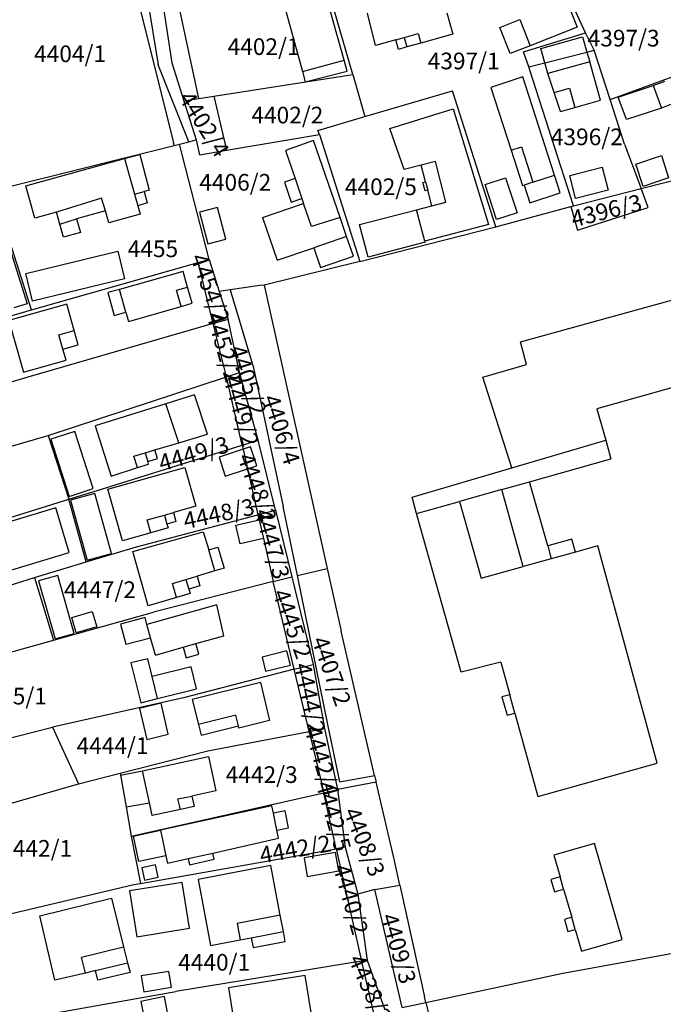
# Model space of a CAD drawing. Units: metres. Extents: x 7527381 to 7529147, y 4822915 to 4827734.
# Drawn here: x 7528151 to 7528248, y 4826302 to 4826449 of the extents above; entities that cross this region are included whole.
import ezdxf
from ezdxf.enums import TextEntityAlignment as Align

# ---------------------------------------------------------------- set-up
doc = ezdxf.new("R2010")
doc.units = ezdxf.units.M
for name, color, linetype in [('01_Parcele granice', 251, 'Continuous'), ('02_Broj parcele', 251, 'Continuous'), ('03_Objekti', 251, 'Continuous')]:
    doc.layers.add(name, color=color, linetype=linetype)
doc.styles.add('Iso', font='iso.shx', dxfattribs={"oblique": 15})

msp = doc.modelspace()

# ---------------------------------------------------------------- linework, layer by layer
at = {"layer": '01_Parcele granice'}
for p, q in [((7528160.04, 4826487.63), (7528174.19, 4826430.91)), ((7528169.72, 4826470.49), (7528173.95, 4826442.87)), ((7528167.39, 4826470.18), (7528171.87, 4826442.57)), ((7528236.04, 4826447.4), (7528228.81, 4826462.95)), ((7528201.09, 4826441.15), (7528197.39, 4826453.9)), ((7528177.97, 4826437.55), (7528175.19, 4826450.58)), ((7528226.75, 4826444.53), (7528236.04, 4826447.4)), ((7528237.33, 4826444.78), (7528236.04, 4826447.4)), ((7528239.76, 4826437.37), (7528267.91, 4826447.7)), ((7528227.51, 4826442.28), (7528226.75, 4826444.53)), ((7528229.92, 4826442.89), (7528236.26, 4826444.51)), ((7528236.26, 4826444.51), (7528237.33, 4826444.78)), ((7528239.76, 4826437.37), (7528237.33, 4826444.78)), ((7528176.47, 4826431.02), (7528171.87, 4826442.57)), ((7528173.95, 4826442.87), (7528175.73, 4826437.2)), ((7528227.51, 4826442.28), (7528229.92, 4826442.89)), ((7528180.24, 4826437.9), (7528201.09, 4826441.15)), ((7528201.09, 4826441.15), (7528202.92, 4826434.83)), ((7528227.72, 4826441.66), (7528227.51, 4826442.28)), ((7528234.22, 4826421.44), (7528227.72, 4826441.66)), ((7528177.97, 4826437.55), (7528180.24, 4826437.9)), ((7528180.24, 4826437.9), (7528182.14, 4826429.76)), ((7528202.92, 4826434.83), (7528216.08, 4826438.68)), ((7528222.59, 4826418.27), (7528216.08, 4826438.68)), ((7528175.73, 4826437.2), (7528177.97, 4826437.55)), ((7528175.73, 4826437.2), (7528177.57, 4826431.31)), ((7528241.87, 4826430.69), (7528239.76, 4826437.37)), ((7528195.83, 4826432.75), (7528202.92, 4826434.83)), ((7528182.14, 4826429.76), (7528196.09, 4826432.16)), ((7528196.09, 4826432.16), (7528195.83, 4826432.75)), ((7528196.09, 4826432.16), (7528202.18, 4826413.09)), ((7528147.14, 4826423.74), (7528174.28, 4826430.49)), ((7528174.28, 4826430.49), (7528174.19, 4826430.91)), ((7528174.28, 4826430.49), (7528175.07, 4826430.69)), ((7528175.07, 4826430.69), (7528176.47, 4826431.02)), ((7528179.53, 4826413.38), (7528175.07, 4826430.69)), ((7528176.47, 4826431.02), (7528177.57, 4826431.31)), ((7528177.57, 4826431.31), (7528178.09, 4826429.06)), ((7528241.87, 4826430.69), (7528244.37, 4826424.03)), ((7528178.09, 4826429.06), (7528182.14, 4826429.76)), ((7528244.37, 4826424.03), (7528263.09, 4826428.76)), ((7528234.22, 4826421.44), (7528244.37, 4826424.03)), ((7528245.43, 4826421.2), (7528244.37, 4826424.03)), ((7528152.88, 4826405.82), (7528147.49, 4826422.7)), ((7528222.59, 4826418.27), (7528233.83, 4826421.33)), ((7528233.83, 4826421.33), (7528234.22, 4826421.44)), ((7528233.83, 4826421.33), (7528234.84, 4826417.76)), ((7528234.84, 4826417.76), (7528245.43, 4826421.2)), ((7528202.18, 4826413.09), (7528222.59, 4826418.27)), ((7528152.88, 4826405.82), (7528177.87, 4826412.91)), ((7528177.87, 4826412.91), (7528179.53, 4826413.38)), ((7528180.13, 4826403.77), (7528177.87, 4826412.91)), ((7528179.53, 4826413.38), (7528181.06, 4826408.58)), ((7528202.18, 4826413.09), (7528187.81, 4826409.51)), ((7528182.67, 4826408.82), (7528181.06, 4826408.58)), ((7528181.06, 4826408.58), (7528182.41, 4826404.43)), ((7528187.13, 4826409.49), (7528182.67, 4826408.82)), ((7528182.67, 4826408.82), (7528186.21, 4826397.12)), ((7528187.81, 4826409.51), (7528187.13, 4826409.49)), ((7528187.81, 4826409.51), (7528197.28, 4826367.01)), ((7528129.56, 4826398.97), (7528152.88, 4826405.82)), ((7528180.13, 4826403.77), (7528182.41, 4826404.43)), ((7528184.1, 4826396.41), (7528182.41, 4826404.43)), ((7528180.13, 4826403.77), (7528152.32, 4826395.74)), ((7528182.12, 4826395.76), (7528180.13, 4826403.77)), ((7528186.21, 4826397.12), (7528190.67, 4826376.3)), ((7528152.32, 4826395.74), (7528133.86, 4826390.29)), ((7528155.52, 4826387.02), (7528182.12, 4826395.76)), ((7528182.12, 4826395.76), (7528184.1, 4826396.41)), ((7528182.28, 4826395.11), (7528182.12, 4826395.76)), ((7528184.48, 4826385.52), (7528182.28, 4826395.11)), ((7528186.9, 4826386.28), (7528184.1, 4826396.41)), ((7528136.37, 4826381.48), (7528155.36, 4826386.97)), ((7528155.36, 4826386.97), (7528155.52, 4826387.02)), ((7528155.36, 4826386.97), (7528158.45, 4826377.39)), ((7528184.48, 4826385.52), (7528186.9, 4826386.28)), ((7528189.48, 4826375.77), (7528186.9, 4826386.28)), ((7528164.03, 4826379.13), (7528184.48, 4826385.52)), ((7528184.48, 4826385.52), (7528184.62, 4826384.91)), ((7528184.62, 4826384.91), (7528185.29, 4826381.97)), ((7528185.29, 4826381.97), (7528186.87, 4826375.08)), ((7528158.45, 4826377.39), (7528164.03, 4826379.13)), ((7528144.87, 4826373.16), (7528158.45, 4826377.39)), ((7528161.1, 4826367.98), (7528158.45, 4826377.39)), ((7528192.78, 4826365.97), (7528190.67, 4826376.3)), ((7528168.62, 4826370.26), (7528186.87, 4826375.08)), ((7528186.87, 4826375.08), (7528189.48, 4826375.77)), ((7528186.87, 4826375.08), (7528187.04, 4826374.32)), ((7528187.04, 4826374.32), (7528187.69, 4826371.52)), ((7528189.48, 4826375.77), (7528191.93, 4826365.77)), ((7528187.69, 4826371.52), (7528189.17, 4826365.06)), ((7528161.1, 4826367.98), (7528168.62, 4826370.26)), ((7528153.34, 4826365.63), (7528161.1, 4826367.98)), ((7528192.78, 4826365.97), (7528197.28, 4826367.01)), ((7528197.28, 4826367.01), (7528199.37, 4826357.61)), ((7528149.53, 4826364.47), (7528153.34, 4826365.63)), ((7528153.34, 4826365.63), (7528156.18, 4826356.26)), ((7528189.17, 4826365.06), (7528191.93, 4826365.77)), ((7528191.93, 4826365.77), (7528195.13, 4826352.61)), ((7528197.4, 4826343.36), (7528192.78, 4826365.97)), ((7528189.17, 4826365.06), (7528171.16, 4826360.44)), ((7528192.32, 4826351.89), (7528189.17, 4826365.06)), ((7528156.18, 4826356.26), (7528171.16, 4826360.44)), ((7528204.38, 4826335.96), (7528199.37, 4826357.61)), ((7528141.41, 4826352.14), (7528156.18, 4826356.26)), ((7528192.32, 4826351.89), (7528195.13, 4826352.61)), ((7528195.13, 4826352.61), (7528196.85, 4826342.97)), ((7528192.32, 4826351.89), (7528175.7, 4826347.61)), ((7528194.55, 4826342.53), (7528192.32, 4826351.89)), ((7528175.7, 4826347.61), (7528156.04, 4826343.21)), ((7528199.18, 4826334.98), (7528197.4, 4826343.36)), ((7528125.77, 4826335.42), (7528156.04, 4826343.21)), ((7528156.04, 4826343.21), (7528159.92, 4826334.68)), ((7528179.33, 4826339.63), (7528194.55, 4826342.53)), ((7528194.55, 4826342.53), (7528196.85, 4826342.97)), ((7528194.55, 4826342.53), (7528196.74, 4826333.36)), ((7528196.85, 4826342.97), (7528198.81, 4826333.83)), ((7528166.2, 4826336.28), (7528179.33, 4826339.63)), ((7528159.92, 4826334.68), (7528166.2, 4826336.28)), ((7528166.2, 4826336.28), (7528166.25, 4826335.98)), ((7528166.25, 4826335.98), (7528167.06, 4826331.25)), ((7528199.18, 4826334.98), (7528204.38, 4826335.96)), ((7528204.38, 4826335.96), (7528204.62, 4826334.93)), ((7528137.89, 4826328.35), (7528159.92, 4826334.68)), ((7528204.62, 4826334.93), (7528198.81, 4826333.83)), ((7528207.29, 4826323.39), (7528204.62, 4826334.93)), ((7528167.82, 4826326.81), (7528196.74, 4826333.36)), ((7528196.74, 4826333.36), (7528198.81, 4826333.83)), ((7528198.62, 4826324.94), (7528196.74, 4826333.36)), ((7528198.81, 4826333.83), (7528199.98, 4826325.18)), ((7528167.06, 4826331.25), (7528167.82, 4826326.81)), ((7528167.82, 4826326.81), (7528169.21, 4826319.73)), ((7528169.21, 4826319.73), (7528198.62, 4826324.94)), ((7528199.98, 4826325.18), (7528198.62, 4826324.94)), ((7528198.62, 4826324.94), (7528202.39, 4826308.06)), ((7528199.98, 4826325.18), (7528201.88, 4826318.14)), ((7528208.15, 4826319.48), (7528207.29, 4826323.39)), ((7528168.23, 4826319.56), (7528169.21, 4826319.73)), ((7528141.43, 4826313.26), (7528168.23, 4826319.56)), ((7528204.42, 4826318.81), (7528201.88, 4826318.14)), ((7528204.42, 4826318.81), (7528208.15, 4826319.48)), ((7528208.49, 4826301.12), (7528204.42, 4826318.81)), ((7528208.15, 4826319.48), (7528211.86, 4826302.7)), ((7528201.88, 4826318.14), (7528203.25, 4826308.2)), ((7528232.65, 4826306.27), (7528252.42, 4826309.88)), ((7528202.39, 4826308.06), (7528174.53, 4826303.54)), ((7528203.25, 4826308.2), (7528202.39, 4826308.06)), ((7528202.39, 4826308.06), (7528202.49, 4826307.59)), ((7528203.25, 4826308.2), (7528205.92, 4826300.79)), ((7528202.49, 4826307.59), (7528204.16, 4826300.45)), ((7528212.06, 4826301.88), (7528232.65, 4826306.27)), ((7528144.28, 4826298.16), (7528174.53, 4826303.54)), ((7528212.06, 4826301.88), (7528211.86, 4826302.7)), ((7528208.49, 4826301.12), (7528212.06, 4826301.88)), ((7528212.06, 4826301.88), (7528216.35, 4826284.74))]:
    msp.add_line(p, q, dxfattribs=at)
at = {"layer": '03_Objekti'}
for p, q in [((7528232.05, 4826455.25), (7528234.81, 4826448.25)), ((7528199.79, 4826443.29), (7528196.97, 4826453.46)), ((7528190.75, 4826451.74), (7528193.57, 4826441.57)), ((7528204.51, 4826445.5), (7528203.3, 4826450.36)), ((7528215.24, 4826450.39), (7528216.13, 4826447.21)), ((7528223.17, 4826448.18), (7528226.19, 4826449.37)), ((7528226.19, 4826449.37), (7528227.73, 4826445.46)), ((7528234.81, 4826448.25), (7528227.73, 4826445.46)), ((7528208.79, 4826446.71), (7528210.91, 4826447.3)), ((7528210.91, 4826447.3), (7528211.32, 4826445.86)), ((7528216.13, 4826447.21), (7528211.32, 4826445.86)), ((7528224.71, 4826444.27), (7528223.17, 4826448.18)), ((7528229.31, 4826445.04), (7528235.61, 4826446.81)), ((7528235.61, 4826446.81), (7528236.26, 4826444.51)), ((7528207.54, 4826446.36), (7528204.51, 4826445.5)), ((7528207.54, 4826446.36), (7528208.79, 4826446.71)), ((7528207.95, 4826444.91), (7528207.54, 4826446.36)), ((7528209.2, 4826445.27), (7528207.95, 4826444.91)), ((7528208.79, 4826446.71), (7528209.2, 4826445.27)), ((7528211.32, 4826445.86), (7528209.2, 4826445.27)), ((7528227.73, 4826445.46), (7528224.71, 4826444.27)), ((7528229.92, 4826442.89), (7528229.31, 4826445.04)), ((7528236.26, 4826444.51), (7528236.67, 4826443.05)), ((7528193.57, 4826441.57), (7528199.79, 4826443.29)), ((7528200.26, 4826441.62), (7528199.79, 4826443.29)), ((7528230.37, 4826441.28), (7528229.92, 4826442.89)), ((7528236.67, 4826443.05), (7528230.37, 4826441.28)), ((7528238.29, 4826437.28), (7528236.67, 4826443.05)), ((7528193.57, 4826441.57), (7528193.93, 4826440.06)), ((7528193.93, 4826440.06), (7528200.26, 4826441.62)), ((7528226.63, 4826440.81), (7528221.85, 4826439.18)), ((7528231.39, 4826426.03), (7528226.63, 4826440.81)), ((7528231.32, 4826438.44), (7528230.37, 4826441.28)), ((7528240.95, 4826437.73), (7528246.2, 4826439.47)), ((7528246.2, 4826439.47), (7528247.96, 4826440.13)), ((7528246.2, 4826439.47), (7528247.45, 4826436.11)), ((7528221.85, 4826439.18), (7528224.88, 4826429.76)), ((7528231.32, 4826438.44), (7528233.63, 4826439.08)), ((7528232.27, 4826435.59), (7528231.32, 4826438.44)), ((7528233.63, 4826439.08), (7528234.44, 4826436.2)), ((7528234.44, 4826436.2), (7528238.29, 4826437.28)), ((7528242.18, 4826434.38), (7528240.95, 4826437.73)), ((7528249.21, 4826436.77), (7528247.45, 4826436.11)), ((7528206.68, 4826433.02), (7528216.18, 4826435.99)), ((7528216.18, 4826435.99), (7528221.48, 4826418.64)), ((7528232.27, 4826435.59), (7528234.44, 4826436.2)), ((7528247.45, 4826436.11), (7528242.18, 4826434.38)), ((7528208.8, 4826426.87), (7528206.68, 4826433.02)), ((7528195.2, 4826431.21), (7528191, 4826429.75)), ((7528199.19, 4826419.7), (7528195.2, 4826431.21)), ((7528166.84, 4826428.54), (7528169.11, 4826429.11)), ((7528169.11, 4826429.11), (7528170.55, 4826423.8)), ((7528191, 4826429.75), (7528192.44, 4826425.51)), ((7528224.88, 4826429.76), (7528226.44, 4826430.26)), ((7528224.88, 4826429.76), (7528226.58, 4826424.48)), ((7528226.44, 4826430.26), (7528228.15, 4826424.98)), ((7528152.04, 4826424.42), (7528166.84, 4826428.54)), ((7528166.84, 4826428.54), (7528168.33, 4826423.2)), ((7528211.38, 4826427.55), (7528208.8, 4826426.87)), ((7528213.51, 4826428.1), (7528211.38, 4826427.55)), ((7528212.03, 4826425.03), (7528211.38, 4826427.55)), ((7528215.09, 4826421.99), (7528213.51, 4826428.1)), ((7528243.58, 4826427.66), (7528247.46, 4826428.98)), ((7528244.71, 4826424.35), (7528243.58, 4826427.66)), ((7528247.46, 4826428.98), (7528248.49, 4826425.63)), ((7528233.67, 4826425.99), (7528238.56, 4826427.24)), ((7528238.56, 4826427.24), (7528239.44, 4826423.8)), ((7528192.44, 4826425.51), (7528190.83, 4826424.96)), ((7528190.83, 4826424.96), (7528191.85, 4826421.97)), ((7528192.44, 4826425.51), (7528193.46, 4826422.52)), ((7528211.64, 4826424.93), (7528212.03, 4826425.03)), ((7528211.97, 4826423.67), (7528211.64, 4826424.93)), ((7528212.03, 4826425.03), (7528212.36, 4826423.77)), ((7528220.96, 4826424.63), (7528224.05, 4826425.65)), ((7528222.7, 4826419.36), (7528220.96, 4826424.63)), ((7528224.05, 4826425.65), (7528225.79, 4826420.38)), ((7528228.15, 4826424.98), (7528226.82, 4826424.55)), ((7528228.15, 4826424.98), (7528231.39, 4826426.03)), ((7528232.25, 4826423.36), (7528231.39, 4826426.03)), ((7528234.55, 4826422.55), (7528233.67, 4826425.99)), ((7528248.49, 4826425.63), (7528244.71, 4826424.35)), ((7528153.39, 4826419.59), (7528152.04, 4826424.42)), ((7528168.33, 4826423.2), (7528169.78, 4826423.59)), ((7528168.33, 4826423.2), (7528168.82, 4826421.43)), ((7528170.55, 4826423.8), (7528169.78, 4826423.59)), ((7528169.78, 4826423.59), (7528170.25, 4826421.86)), ((7528212.36, 4826423.77), (7528211.97, 4826423.67)), ((7528212.96, 4826421.44), (7528212.36, 4826423.77)), ((7528226.58, 4826424.48), (7528226.82, 4826424.55)), ((7528226.82, 4826424.55), (7528227.68, 4826421.89)), ((7528227.68, 4826421.89), (7528232.25, 4826423.36)), ((7528239.44, 4826423.8), (7528234.55, 4826422.55)), ((7528163.37, 4826422.56), (7528156.63, 4826420.5)), ((7528163.98, 4826420.7), (7528163.37, 4826422.56)), ((7528170.25, 4826421.86), (7528168.82, 4826421.43)), ((7528187.57, 4826419.66), (7528193.72, 4826421.76)), ((7528191.85, 4826421.97), (7528193.46, 4826422.52)), ((7528193.46, 4826422.52), (7528193.72, 4826421.76)), ((7528194.88, 4826418.35), (7528193.72, 4826421.76)), ((7528212.96, 4826421.44), (7528215.09, 4826421.99)), ((7528156.63, 4826420.5), (7528153.39, 4826419.59)), ((7528157.14, 4826418.66), (7528156.63, 4826420.5)), ((7528163.98, 4826420.7), (7528159.64, 4826419.49)), ((7528164.49, 4826418.86), (7528163.98, 4826420.7)), ((7528169.17, 4826420.17), (7528164.49, 4826418.86)), ((7528168.82, 4826421.43), (7528169.17, 4826420.17)), ((7528180.81, 4826421.2), (7528178.1, 4826420.5)), ((7528178.1, 4826420.5), (7528179.34, 4826415.71)), ((7528182.05, 4826416.41), (7528180.81, 4826421.2)), ((7528202.13, 4826418.62), (7528210.68, 4826420.84)), ((7528210.68, 4826420.84), (7528212.96, 4826421.44)), ((7528211.9, 4826416.15), (7528210.68, 4826420.84)), ((7528225.79, 4826420.38), (7528222.7, 4826419.36)), ((7528157.14, 4826418.66), (7528159.64, 4826419.49)), ((7528157.68, 4826416.72), (7528157.14, 4826418.66)), ((7528159.64, 4826419.49), (7528160.21, 4826417.43)), ((7528187.57, 4826419.66), (7528189.75, 4826413.27)), ((7528199.19, 4826419.7), (7528194.88, 4826418.35)), ((7528200.18, 4826416.84), (7528199.19, 4826419.7)), ((7528160.21, 4826417.43), (7528157.68, 4826416.72)), ((7528203.4, 4826413.74), (7528202.13, 4826418.62)), ((7528221.48, 4826418.64), (7528211.9, 4826416.15)), ((7528149.08, 4826416.8), (7528152.22, 4826406.73)), ((7528179.34, 4826415.71), (7528182.05, 4826416.41)), ((7528200.18, 4826416.84), (7528195.24, 4826415.15)), ((7528201.21, 4826413.86), (7528200.18, 4826416.84)), ((7528211.95, 4826415.96), (7528203.4, 4826413.74)), ((7528211.9, 4826416.15), (7528211.95, 4826415.96)), ((7528152.01, 4826411.28), (7528165.81, 4826414.62)), ((7528165.81, 4826414.62), (7528166.82, 4826410.46)), ((7528189.75, 4826413.27), (7528195.24, 4826415.15)), ((7528195.24, 4826415.15), (7528196.26, 4826412.16)), ((7528196.26, 4826412.16), (7528201.21, 4826413.86)), ((7528153.02, 4826407.11), (7528152.01, 4826411.28)), ((7528175.63, 4826411.59), (7528166.06, 4826408.89)), ((7528176.3, 4826409.23), (7528175.63, 4826411.59)), ((7528166.82, 4826410.46), (7528153.02, 4826407.11)), ((7528166.06, 4826408.89), (7528164.33, 4826408.4)), ((7528164.33, 4826408.4), (7528165.3, 4826404.98)), ((7528167.03, 4826405.47), (7528166.06, 4826408.89)), ((7528174.62, 4826408.76), (7528176.3, 4826409.23)), ((7528175.32, 4826406.3), (7528174.62, 4826408.76)), ((7528176.98, 4826406.81), (7528176.3, 4826409.23)), ((7528226.29, 4826401.04), (7528250.04, 4826407.59)), ((7528158.16, 4826406.66), (7528149.47, 4826404.21)), ((7528152.22, 4826406.73), (7528150.2, 4826406.1)), ((7528159.29, 4826402.71), (7528158.16, 4826406.66)), ((7528165.3, 4826404.98), (7528167.03, 4826405.47)), ((7528167.03, 4826405.47), (7528167.43, 4826404.07)), ((7528167.43, 4826404.07), (7528175.32, 4826406.3)), ((7528175.32, 4826406.3), (7528176.98, 4826406.81)), ((7528149.47, 4826404.21), (7528151.65, 4826396.46)), ((7528156.98, 4826402.06), (7528159.29, 4826402.71)), ((7528159.89, 4826400.59), (7528159.29, 4826402.71)), ((7528157.58, 4826399.94), (7528156.98, 4826402.06)), ((7528227.2, 4826397.63), (7528226.29, 4826401.04)), ((7528157.58, 4826399.94), (7528159.89, 4826400.59)), ((7528158.05, 4826398.26), (7528157.58, 4826399.94)), ((7528151.65, 4826396.46), (7528158.05, 4826398.26)), ((7528220.61, 4826395.73), (7528227.2, 4826397.63)), ((7528224.97, 4826382.11), (7528220.61, 4826395.73)), ((7528253.31, 4826395.33), (7528237.75, 4826390.96)), ((7528177.33, 4826393.07), (7528173.03, 4826391.73)), ((7528179.3, 4826387.18), (7528177.33, 4826393.07)), ((7528173.03, 4826391.73), (7528162.42, 4826388.42)), ((7528174.99, 4826385.88), (7528173.03, 4826391.73)), ((7528237.75, 4826390.96), (7528239.08, 4826386.24)), ((7528162.42, 4826388.42), (7528164.81, 4826380.85)), ((7528159.37, 4826387.57), (7528155.75, 4826386.4)), ((7528155.75, 4826386.4), (7528158.52, 4826377.83)), ((7528162.14, 4826379), (7528159.37, 4826387.57)), ((7528174.99, 4826385.88), (7528179.3, 4826387.18)), ((7528224.97, 4826382.11), (7528239.08, 4826386.24)), ((7528239.08, 4826386.24), (7528239.86, 4826383.45)), ((7528169.92, 4826384.36), (7528171.4, 4826384.8)), ((7528171.4, 4826384.8), (7528174.99, 4826385.88)), ((7528171.78, 4826383.51), (7528171.4, 4826384.8)), ((7528184.62, 4826384.91), (7528181.02, 4826383.73)), ((7528185.77, 4826385.28), (7528184.62, 4826384.91)), ((7528186.7, 4826382.43), (7528185.77, 4826385.28)), ((7528168.24, 4826383.86), (7528169.92, 4826384.36)), ((7528168.8, 4826382.15), (7528168.24, 4826383.86)), ((7528169.92, 4826384.36), (7528170.31, 4826383.06)), ((7528170.31, 4826383.06), (7528171.78, 4826383.51)), ((7528181.02, 4826383.73), (7528181.95, 4826380.88)), ((7528227.64, 4826380.02), (7528239.86, 4826383.45)), ((7528164.35, 4826378.89), (7528175.9, 4826382.16)), ((7528164.81, 4826380.85), (7528168.8, 4826382.15)), ((7528168.8, 4826382.15), (7528170.42, 4826382.68)), ((7528170.42, 4826382.68), (7528170.31, 4826383.06)), ((7528175.9, 4826382.16), (7528177.54, 4826376.36)), ((7528181.95, 4826380.88), (7528185.29, 4826381.97)), ((7528185.29, 4826381.97), (7528186.7, 4826382.43)), ((7528210, 4826377.73), (7528224.97, 4826382.11)), ((7528158.52, 4826377.83), (7528162.14, 4826379)), ((7528166.53, 4826371.18), (7528164.35, 4826378.89)), ((7528223.5, 4826378.86), (7528217.14, 4826377.08)), ((7528223.5, 4826378.86), (7528227.64, 4826380.02)), ((7528226.68, 4826367.31), (7528223.5, 4826378.86)), ((7528230.37, 4826370.39), (7528227.64, 4826380.02)), ((7528162.36, 4826378.28), (7528158.7, 4826377.25)), ((7528164.9, 4826369.26), (7528162.36, 4826378.28)), ((7528210.69, 4826375.27), (7528210, 4826377.73)), ((7528156.51, 4826376.1), (7528144.36, 4826372.42)), ((7528158.54, 4826369.4), (7528156.51, 4826376.1)), ((7528158.7, 4826377.25), (7528161.24, 4826368.23)), ((7528177.54, 4826376.36), (7528174.18, 4826375.41)), ((7528210.69, 4826375.27), (7528217.14, 4826377.08)), ((7528217.14, 4826377.08), (7528220.36, 4826365.57)), ((7528170.23, 4826374.29), (7528172.83, 4826375.03)), ((7528172.83, 4826375.03), (7528174.18, 4826375.41)), ((7528172.83, 4826375.03), (7528173.21, 4826373.68)), ((7528174.18, 4826375.41), (7528174.56, 4826374.06)), ((7528183.54, 4826373.51), (7528187.04, 4826374.32)), ((7528217.37, 4826351.44), (7528210.69, 4826375.27)), ((7528170.77, 4826372.38), (7528170.23, 4826374.29)), ((7528173.37, 4826373.11), (7528170.77, 4826372.38)), ((7528174.56, 4826374.06), (7528173.21, 4826373.68)), ((7528173.21, 4826373.68), (7528173.37, 4826373.11)), ((7528184.18, 4826370.72), (7528183.54, 4826373.51)), ((7528170.77, 4826372.38), (7528166.53, 4826371.18)), ((7528168.08, 4826369.55), (7528178.65, 4826372.52)), ((7528178.65, 4826372.52), (7528179.47, 4826369.79)), ((7528187.69, 4826371.52), (7528184.18, 4826370.72)), ((7528233.98, 4826371.39), (7528230.37, 4826370.39)), ((7528234.52, 4826369.46), (7528233.98, 4826371.39)), ((7528179.47, 4826369.79), (7528180.85, 4826370.21)), ((7528180.85, 4826370.21), (7528181.8, 4826367.05)), ((7528230.37, 4826370.39), (7528230.9, 4826368.47)), ((7528237.89, 4826370.4), (7528234.52, 4826369.46)), ((7528246.81, 4826337.79), (7528237.89, 4826370.4)), ((7528146.33, 4826365.71), (7528158.54, 4826369.4)), ((7528161.24, 4826368.23), (7528164.9, 4826369.26)), ((7528170.38, 4826361.41), (7528168.08, 4826369.55)), ((7528180.41, 4826366.63), (7528179.47, 4826369.79)), ((7528230.9, 4826368.47), (7528226.68, 4826367.31)), ((7528234.52, 4826369.46), (7528230.9, 4826368.47)), ((7528181.8, 4826367.05), (7528180.41, 4826366.63)), ((7528220.36, 4826365.57), (7528226.68, 4826367.31)), ((7528156.81, 4826365.97), (7528153.94, 4826365.13)), ((7528159.29, 4826357.27), (7528156.81, 4826365.97)), ((7528176.05, 4826365.33), (7528177.73, 4826365.83)), ((7528180.41, 4826366.63), (7528177.73, 4826365.83)), ((7528177.73, 4826365.83), (7528178.16, 4826364.39)), ((7528153.94, 4826365.13), (7528156.41, 4826356.45)), ((7528174.04, 4826364.73), (7528176.05, 4826365.33)), ((7528174.65, 4826362.67), (7528174.04, 4826364.73)), ((7528176.05, 4826365.33), (7528176.48, 4826363.89)), ((7528178.16, 4826364.39), (7528176.48, 4826363.89)), ((7528174.65, 4826362.67), (7528170.38, 4826361.41)), ((7528176.67, 4826363.27), (7528174.65, 4826362.67)), ((7528176.48, 4826363.89), (7528176.67, 4826363.27)), ((7528180.67, 4826361.54), (7528170.19, 4826358.59)), ((7528181.75, 4826356.92), (7528180.67, 4826361.54)), ((7528158.92, 4826359.66), (7528162, 4826360.54)), ((7528159.58, 4826357.35), (7528158.92, 4826359.66)), ((7528162, 4826360.54), (7528162.66, 4826358.23)), ((7528169.92, 4826359.63), (7528166.25, 4826358.63)), ((7528170.19, 4826358.59), (7528169.92, 4826359.63)), ((7528162.66, 4826358.23), (7528159.58, 4826357.35)), ((7528166.25, 4826358.63), (7528167.04, 4826355.65)), ((7528170.71, 4826356.62), (7528170.19, 4826358.59)), ((7528156.41, 4826356.45), (7528159.29, 4826357.27)), ((7528167.04, 4826355.65), (7528170.71, 4826356.62)), ((7528171.48, 4826354.02), (7528170.71, 4826356.62)), ((7528177.54, 4826355.73), (7528181.75, 4826356.92)), ((7528171.48, 4826354.02), (7528175.62, 4826355.19)), ((7528175.62, 4826355.19), (7528177.54, 4826355.73)), ((7528175.62, 4826355.19), (7528176.07, 4826353.6)), ((7528177.99, 4826354.14), (7528177.54, 4826355.73)), ((7528176.07, 4826353.6), (7528177.99, 4826354.14)), ((7528191.21, 4826354.63), (7528187.49, 4826353.71)), ((7528187.49, 4826353.71), (7528188.01, 4826351.6)), ((7528191.73, 4826352.52), (7528191.21, 4826354.63)), ((7528170.31, 4826353.47), (7528167.79, 4826352.85)), ((7528167.79, 4826352.85), (7528169.28, 4826346.86)), ((7528170.98, 4826350.8), (7528170.31, 4826353.47)), ((7528176.84, 4826352.26), (7528170.98, 4826350.8)), ((7528177.66, 4826348.95), (7528176.84, 4826352.26)), ((7528188.01, 4826351.6), (7528191.73, 4826352.52)), ((7528223.31, 4826352.94), (7528217.37, 4826351.44)), ((7528223.31, 4826352.94), (7528224.66, 4826348.05)), ((7528171.8, 4826347.49), (7528170.98, 4826350.8)), ((7528187.26, 4826349.88), (7528177.01, 4826347.33)), ((7528187.26, 4826349.88), (7528188.61, 4826344.19)), ((7528171.8, 4826347.49), (7528177.66, 4826348.95)), ((7528224.66, 4826348.05), (7528223.5, 4826347.73)), ((7528223.5, 4826347.73), (7528224.26, 4826344.98)), ((7528225.42, 4826345.3), (7528224.66, 4826348.05)), ((7528172.33, 4826346.78), (7528169.06, 4826346)), ((7528169.28, 4826346.86), (7528171.8, 4826347.49)), ((7528173.37, 4826342.16), (7528172.33, 4826346.78)), ((7528177.01, 4826347.33), (7528177.94, 4826343.59)), ((7528169.06, 4826346), (7528170.18, 4826341.33)), ((7528183.52, 4826344.98), (7528177.94, 4826343.59)), ((7528183.92, 4826343.38), (7528183.52, 4826344.98)), ((7528224.26, 4826344.98), (7528225.42, 4826345.3)), ((7528225.42, 4826345.3), (7528228.88, 4826332.77)), ((7528177.94, 4826343.59), (7528178.34, 4826341.99)), ((7528178.34, 4826341.99), (7528183.92, 4826343.38)), ((7528184, 4826343.04), (7528183.92, 4826343.38)), ((7528188.61, 4826344.19), (7528184, 4826343.04)), ((7528170.18, 4826341.33), (7528173.37, 4826342.16)), ((7528169.52, 4826336.63), (7528179.42, 4826338.79)), ((7528179.42, 4826338.79), (7528180.54, 4826333.65)), ((7528228.88, 4826332.77), (7528246.81, 4826337.79)), ((7528166.25, 4826335.98), (7528169.52, 4826336.63)), ((7528170.56, 4826331.86), (7528169.52, 4826336.63)), ((7528180.54, 4826333.65), (7528176.96, 4826332.86)), ((7528167.06, 4826331.25), (7528170.56, 4826331.86)), ((7528170.99, 4826329.92), (7528170.56, 4826331.86)), ((7528174.84, 4826332.43), (7528176.96, 4826332.86)), ((7528175.25, 4826330.85), (7528174.84, 4826332.43)), ((7528176.96, 4826332.86), (7528177.3, 4826331.3)), ((7528175.25, 4826330.85), (7528170.99, 4826329.92)), ((7528188.96, 4826331.39), (7528172.21, 4826327.71)), ((7528177.3, 4826331.3), (7528175.25, 4826330.85)), ((7528189.19, 4826330.27), (7528188.96, 4826331.39)), ((7528190.95, 4826330.62), (7528189.19, 4826330.27)), ((7528189.7, 4826327.72), (7528189.19, 4826330.27)), ((7528191.46, 4826328.07), (7528190.95, 4826330.62)), ((7528168.16, 4826326.82), (7528172.21, 4826327.71)), ((7528172.21, 4826327.71), (7528173.05, 4826323.9)), ((7528189.7, 4826327.72), (7528191.46, 4826328.07)), ((7528189.94, 4826326.51), (7528189.7, 4826327.72)), ((7528169, 4826323.01), (7528168.16, 4826326.82)), ((7528180.08, 4826324.3), (7528189.94, 4826326.51)), ((7528237.39, 4826325.74), (7528231.29, 4826323.98)), ((7528241.54, 4826311.33), (7528237.39, 4826325.74)), ((7528176.37, 4826323.47), (7528180.08, 4826324.3)), ((7528180.29, 4826323.38), (7528180.08, 4826324.3)), ((7528198.52, 4826324.38), (7528193.79, 4826323.56)), ((7528199, 4826321.62), (7528198.52, 4826324.38)), ((7528173.05, 4826323.9), (7528169, 4826323.01)), ((7528173.05, 4826323.9), (7528173.3, 4826322.78)), ((7528173.3, 4826322.78), (7528176.37, 4826323.47)), ((7528176.37, 4826323.47), (7528176.58, 4826322.54)), ((7528176.58, 4826322.54), (7528180.29, 4826323.38)), ((7528193.79, 4826323.56), (7528194.27, 4826320.8)), ((7528231.29, 4826323.98), (7528232.23, 4826320.72)), ((7528171.46, 4826322.53), (7528169.42, 4826322.06)), ((7528169.42, 4826322.06), (7528169.84, 4826320.23)), ((7528171.88, 4826320.7), (7528171.46, 4826322.53)), ((7528188.8, 4826322.43), (7528177.9, 4826320.35)), ((7528190.22, 4826314.97), (7528188.8, 4826322.43)), ((7528194.27, 4826320.8), (7528199, 4826321.62)), ((7528175.48, 4826319.9), (7528167.58, 4826318.65)), ((7528169.84, 4826320.23), (7528171.88, 4826320.7)), ((7528176.59, 4826313.01), (7528175.48, 4826319.9)), ((7528177.9, 4826320.35), (7528179.72, 4826310.44)), ((7528232.23, 4826320.72), (7528230.83, 4826320.32)), ((7528230.83, 4826320.32), (7528231.36, 4826318.49)), ((7528232.75, 4826318.89), (7528232.23, 4826320.72)), ((7528167.58, 4826318.65), (7528168.69, 4826311.74)), ((7528231.36, 4826318.49), (7528232.75, 4826318.89)), ((7528232.75, 4826318.89), (7528233.97, 4826314.66)), ((7528154.14, 4826314.87), (7528164.89, 4826317.54)), ((7528164.89, 4826317.54), (7528166.7, 4826310.25)), ((7528156.39, 4826305.21), (7528154.14, 4826314.87)), ((7528190.22, 4826314.97), (7528183.73, 4826313.74)), ((7528183.73, 4826313.74), (7528184.19, 4826311.28)), ((7528190.69, 4826312.51), (7528190.22, 4826314.97)), ((7528233.97, 4826314.66), (7528232.89, 4826314.35)), ((7528232.89, 4826314.35), (7528233.41, 4826312.53)), ((7528234.5, 4826312.84), (7528233.97, 4826314.66)), ((7528168.69, 4826311.74), (7528176.59, 4826313.01)), ((7528185.86, 4826311.6), (7528190.69, 4826312.51)), ((7528190.97, 4826311.04), (7528190.69, 4826312.51)), ((7528233.41, 4826312.53), (7528234.5, 4826312.84)), ((7528234.5, 4826312.84), (7528235.44, 4826309.57)), ((7528179.72, 4826310.44), (7528184.19, 4826311.28)), ((7528184.19, 4826311.28), (7528185.86, 4826311.6)), ((7528185.86, 4826311.6), (7528186.14, 4826310.12)), ((7528186.14, 4826310.12), (7528190.97, 4826311.04)), ((7528235.44, 4826309.57), (7528241.54, 4826311.33)), ((7528160.39, 4826308.68), (7528166.7, 4826310.25)), ((7528166.7, 4826310.25), (7528167.3, 4826307.82)), ((7528160.99, 4826306.26), (7528160.39, 4826308.68)), ((7528162.47, 4826306.66), (7528167.3, 4826307.82)), ((7528167.3, 4826307.82), (7528167.66, 4826306.36)), ((7528162.47, 4826306.66), (7528160.99, 4826306.26)), ((7528162.82, 4826305.21), (7528162.47, 4826306.66)), ((7528167.66, 4826306.36), (7528162.82, 4826305.21)), ((7528173.48, 4826306.54), (7528169.35, 4826305.85)), ((7528173.88, 4826304.16), (7528173.48, 4826306.54)), ((7528160.99, 4826306.26), (7528156.39, 4826305.21)), ((7528169.35, 4826305.85), (7528169.75, 4826303.47)), ((7528193.93, 4826305.94), (7528182.43, 4826304.08)), ((7528194.83, 4826300.36), (7528193.93, 4826305.94)), ((7528169.75, 4826303.47), (7528173.88, 4826304.16)), ((7528182.43, 4826304.08), (7528183.14, 4826299.67)), ((7528172.86, 4826302.76), (7528169.26, 4826302.01)), ((7528169.26, 4826302.01), (7528170.79, 4826294.67)), ((7528173.4, 4826299.8), (7528172.86, 4826302.76))]:
    msp.add_line(p, q, dxfattribs=at)

# ---------------------------------------------------------------- texts
at = {"layer": '02_Broj parcele', "style": 'Iso', "oblique": 15}
for s, p in [('4402/1', (7528187.71, 4826445.32)), ('4397/3', (7528241.76, 4826446.6)), ('4404/1', (7528158.66, 4826444.25)), ('4397/1', (7528217.75, 4826443.17)), ('4402/2', (7528191.28, 4826435.05)), ('4396/2', (7528236.24, 4826431.78)), ('4406/2', (7528183.46, 4826424.96)), ('4402/5', (7528205.32, 4826424.29)), ('4455', (7528171.1, 4826414.98)), ('4447/2', (7528163.15, 4826363.83)), ('4445/1', (7528149.78, 4826347.85)), ('4444/1', (7528165.03, 4826340.41)), ('4442/3', (7528187.43, 4826336.07)), ('4442/1', (7528153.57, 4826325)), ('4440/1', (7528180.29, 4826307.9))]:
    msp.add_text(s, height=2.5, dxfattribs=at).set_placement(p, align=Align.MIDDLE_CENTER)
for s, rotation, p in [('4402/4', 302, (7528178.79, 4826433.71)), ('4396/3', 14, (7528239.18, 4826420.71)), ('4454/2', 290, (7528179.7, 4826409.06)), ('4452/2', 286, (7528181.79, 4826400.24)), ('4405/2', 288, (7528185.38, 4826395.27)), ('4449/2', 286, (7528184.35, 4826390.63)), ('4406/4', 288, (7528190.39, 4826387.86)), ('4449/3', 16, (7528177.22, 4826384.24)), ('4448/2', 290, (7528186.76, 4826379.1)), ('4448/3', 12, (7528180.99, 4826375.23)), ('4447/3', 286, (7528189.01, 4826370.71)), ('4445/2', 290, (7528192.03, 4826358.71)), ('4407/2', 290, (7528197.91, 4826351.61)), ('4444/2', 282, (7528194.64, 4826347.54)), ('4442/4', 286, (7528196.5, 4826338.11)), ('4442/5', 286, (7528198.21, 4826329.86)), ('4408/3', 292, (7528202.85, 4826325.98)), ('4442/2', 10, (7528192.47, 4826324.89)), ('4440/2', 286, (7528200.8, 4826317.36)), ('4409/3', 286, (7528207.99, 4826309.97)), ('4438/2', 294, (7528203.73, 4826303.95))]:
    msp.add_text(s, height=2.5, rotation=rotation, dxfattribs=at).set_placement(p, align=Align.MIDDLE_CENTER)

doc.saveas('drawing.dxf')
